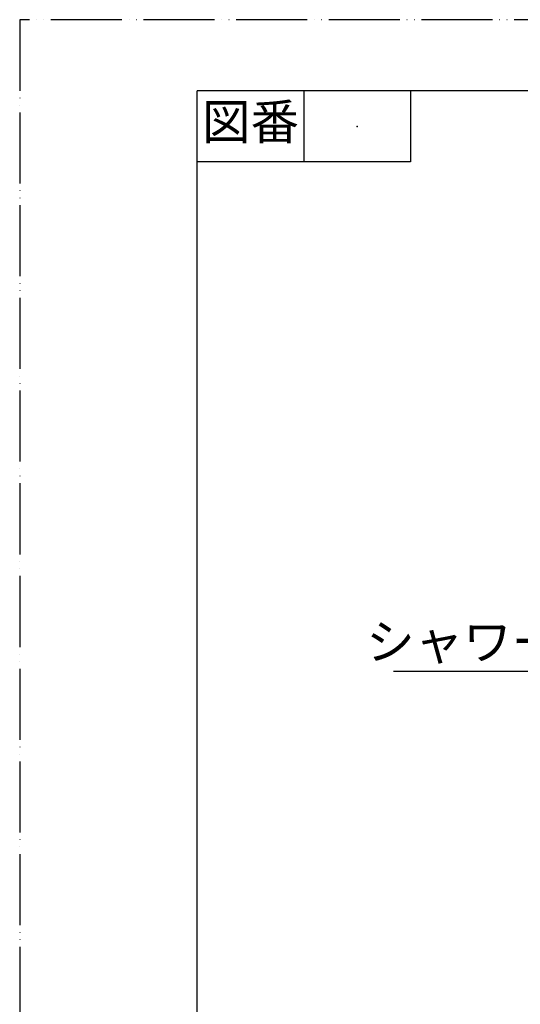
# Model space of a CAD drawing. Units: millimetres. Extents: x 0 to 1050, y 0 to 1485.
# Drawn here: x 0 to 352, y 793 to 1485 of the extents above; entities that cross this region are included whole.
import ezdxf

# ---------------------------------------------------------------- set-up
doc = ezdxf.new("R2010")
doc.units = ezdxf.units.MM
doc.linetypes.add('PHANTOM', pattern=[13, 10, -1, 0, -1, 0, -1])
doc.layers.add('1', color=7, linetype='Continuous')
doc.styles.add('CONVERTER_12', font='MS Mincho.ttf', dxfattribs={"width": 0.89})

# ---------------------------------------------------------------- blocks, each defined once
blk = doc.blocks.new('K376-56X-1A__10', base_point=(759.26, 671.49))
at = {"color": 4, "linetype": 'PHANTOM'}
for centre, start, end in [((788.92, 686.3), 273.09457, 0), ((751.36, 674.71), 89.47118, 180.15888), ((361.02, 624.71), 89.47118, 180.15888), ((381.42, 636.3), 273.09457, 0)]:
    blk.add_arc(centre, 5.8, start, end, dxfattribs=at)
at = {"layer": '1', "color": 4, "linetype": 'PHANTOM'}
for p, q in [((387.22, 791.59), (387.22, 637.01)), ((794.72, 791.59), (794.72, 356.99)), ((811.28, 791.59), (811.28, 389.34)), ((794.72, 687.01), (794.72, 686.05)), ((789.11, 680.51), (751.41, 680.51)), ((745.56, 674.69), (745.56, 389.34)), ((381.61, 630.51), (361.08, 630.51)), ((387.22, 637.01), (387.22, 636.05)), ((387.22, 636.05), (387.22, 374.61)), ((355.22, 624.69), (355.22, 375.07)), ((500.22, 356.99), (500.22, 425)), ((300.61, 356.99), (300.61, 416.31)), ((361.23, 370.01), (381.62, 370.01))]:
    blk.add_line(p, q, dxfattribs=at)
for centre, radius, start, end in [((778.42, 389.34), 32.86, 180, 0), ((361.03, 375.81), 5.8, 180, 271.97433), ((381.42, 375.81), 5.8, 271.97433, 0)]:
    blk.add_arc(centre, radius, start, end, dxfattribs=at)
blk = doc.blocks.new('K376-56CX__11', base_point=(662.49, 767.79))
at = {"color": 4, "linetype": 'PHANTOM'}
blk.add_line((808.34, 745.23), (808.34, 889.38), dxfattribs=at)
blk.add_blockref('K376-56X-1A__10', (759.26, 671.49))
blk = doc.blocks.new('K375-56IXS-1__12', base_point=(103.02, 414.29))
blk.add_blockref('K376-56CX__11', (662.49, 767.79))
blk = doc.blocks.new('開示A4')
at = {"layer": '1', "color": 4, "linetype": 'PHANTOM'}
for p, q in [((210, 297), (0, 297)), ((0, 297), (0, 0))]:
    blk.add_line(p, q, dxfattribs=at)
at = {"layer": '1', "color": 7, "linetype": 'Continuous'}
for p in [(25, 148.5), (105, 287)]:
    blk.add_line(p, (25, 287), dxfattribs=at)
at = {"layer": '1', "color": 2, "linetype": 'Continuous'}
for p, q in [((40, 287), (40, 277)), ((55, 287), (55, 277)), ((55, 277), (25, 277))]:
    blk.add_line(p, q, dxfattribs=at)
at = {"layer": '1', "color": 4}
blk.add_point((47.5, 282), dxfattribs=at)
at = {"layer": '1', "color": 2, "insert": (32.5, 282), "char_height": 5, "attachment_point": 5, "line_spacing_factor": 0.454545, "style": 'CONVERTER_12'}
blk.add_mtext('図番', dxfattribs=at)

msp = doc.modelspace()

# ---------------------------------------------------------------- linework, layer by layer
at = {"layer": '1', "color": 2, "linetype": 'Continuous'}
msp.add_line((263, 1026.827), (365, 1026.827), dxfattribs=at)

# ---------------------------------------------------------------- block references
msp.add_blockref('K375-56IXS-1__12', (103.024, 414.291))
at = {"layer": '1', "xscale": 5, "yscale": 5, "zscale": 5}
msp.add_blockref('開示A4', (0, 0), dxfattribs=at)

# ---------------------------------------------------------------- texts
at = {"layer": '1', "color": 7, "insert": (312.126, 1044.327), "char_height": 25, "attachment_point": 5, "line_spacing_factor": 0.545455, "style": 'CONVERTER_12'}
msp.add_mtext('シャワー', dxfattribs=at)

doc.saveas('drawing.dxf')
